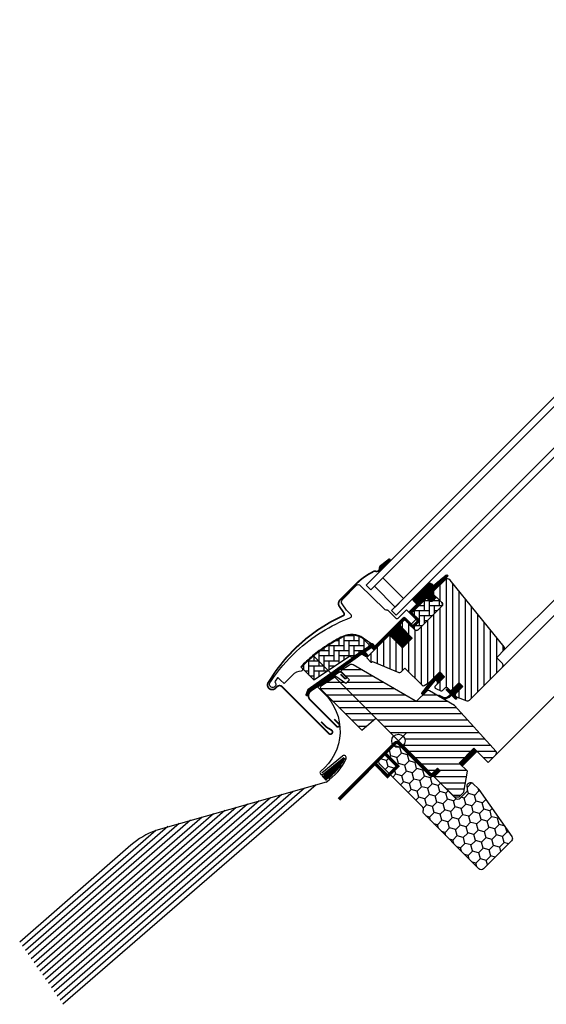
# Model space of a CAD drawing. Units: millimetres. Extents: x 1599 to 6446, y 1165 to 2075.
# Drawn here: x 3483 to 3484, y 1327 to 1328 of the extents above; entities that cross this region are included whole.
import ezdxf

# ---------------------------------------------------------------- set-up
doc = ezdxf.new("R2010")
doc.units = ezdxf.units.MM
doc.linetypes.add('HIDDEN', pattern=[9.525, 6.35, -3.175])
for name, color, linetype in [('.VELUX_ESTANQUEIDAD', 4, 'Continuous'), ('.VELUX_PREMARCO_BDX', 5, 'Continuous'), ('.VELUX_VENTANA', 2, 'Continuous')]:
    doc.layers.add(name, color=color, linetype=linetype)

# ---------------------------------------------------------------- blocks, each defined once
blk = doc.blocks.new('Ventana VELUX GGL --27')
at = {"layer": '.VELUX_VENTANA', "lineweight": -2}
h = blk.add_hatch(dxfattribs=at)
h.set_pattern_fill('ANSI31', color=256, scale=0.001, angle=-135, style=0)
h.set_pattern_definition([(270, (3482.0603524, 1327.96442209), (0.000125, -6e-20), [])])
h.paths.add_polyline_path([(3483.64154, 1327.69666, 0.246032), (3483.64085, 1327.69514, -0.247294), (3483.64016, 1327.69361), (3483.64068, 1327.69303), (3483.64756, 1327.69992), (3483.64685, 1327.70082)])
h = blk.add_hatch(dxfattribs=at)
h.set_pattern_fill('ANSI31', color=256, scale=0.001, angle=-135, style=0)
h.set_pattern_definition([(270, (3482.06394031, 1328.09951611), (0.000125, -6e-20), [])])
edge = h.paths.add_edge_path()
edge.add_line((3483.67219, 1327.68096), (3483.67194, 1327.68071))
edge.add_arc((3483.67209, 1327.68045), 0.0003, 120, 225)
edge.add_line((3483.67188, 1327.68024), (3483.67308, 1327.67905))
edge.add_arc((3483.67166, 1327.67763), 0.002, -135, 45, ccw=False)
edge.add_line((3483.67025, 1327.67622), (3483.66904, 1327.67742))
edge.add_arc((3483.66883, 1327.67725), 0.000271, 38.55263, 141.44791)
edge.add_line((3483.66862, 1327.67742), (3483.65996, 1327.66876))
edge.add_line((3483.65996, 1327.66876), (3483.6642, 1327.66451))
edge.add_arc((3483.66349, 1327.66381), 0.001, -44.99997, 44.91892, ccw=False)
edge.add_line((3483.6642, 1327.6631), (3483.66137, 1327.66027))
edge.add_arc((3483.66067, 1327.66098), 0.001, -135.00008, -44.99992, ccw=False)
edge.add_line((3483.65996, 1327.66027), (3483.65607, 1327.66416))
edge.add_arc((3483.65572, 1327.66381), 0.0005, 45.00011, 134.99989)
edge.add_line((3483.65536, 1327.66416), (3483.65246, 1327.66126))
edge.add_line((3483.65246, 1327.66126), (3483.66024, 1327.65348))
edge.add_line((3483.66024, 1327.65348), (3483.65444, 1327.64769))
edge.add_line((3483.65444, 1327.64769), (3483.64666, 1327.65546))
edge.add_line((3483.64666, 1327.65546), (3483.6379, 1327.6467))
edge.add_arc((3483.63754, 1327.64705), 0.0005, -135, -45, ccw=False)
edge.add_line((3483.63719, 1327.6467), (3483.63639, 1327.6475))
edge.add_arc((3483.63603, 1327.64714), 0.0005, 44.99985, 123.70021)
edge.add_line((3483.63576, 1327.64756), (3483.6325, 1327.64539))
edge.add_arc((3483.63278, 1327.64497), 0.0005, 123.69967, 221.00009)
edge.add_line((3483.6324, 1327.64464), (3483.63369, 1327.64315))
edge.add_arc((3483.63332, 1327.64282), 0.0005, -44.99997, 40.9998, ccw=False)
edge.add_line((3483.63367, 1327.64247), (3483.63352, 1327.64232))
edge.add_arc((3483.63316, 1327.64267), 0.0005, 239.99995, 314.99989, ccw=False)
edge.add_line((3483.63291, 1327.64224), (3483.63043, 1327.64367))
edge.add_arc((3483.63018, 1327.64324), 0.0005, 59.99951, 123.70039)
edge.add_line((3483.6299, 1327.64365), (3483.59909, 1327.62162))
edge.add_line((3483.59909, 1327.62162), (3483.59817, 1327.61934))
edge.add_arc((3483.59757, 1327.61959), 0.00065, -201.24924, -22.79473, ccw=False)
edge.add_line((3483.59697, 1327.61983), (3483.59822, 1327.62294))
edge.add_line((3483.59822, 1327.62294), (3483.6356, 1327.64938))
edge.add_arc((3483.63588, 1327.64896), 0.0005, 49.00026, 123.69951, ccw=False)
edge.add_line((3483.63621, 1327.64934), (3483.63754, 1327.64818))
edge.add_line((3483.63754, 1327.64818), (3483.6548, 1327.66543))
edge.add_arc((3483.6555, 1327.66473), 0.001, 45.00005, 134.95509, ccw=False)
edge.add_line((3483.65621, 1327.66543), (3483.66031, 1327.66133))
edge.add_arc((3483.66067, 1327.66169), 0.0005, 225.00019, 314.99981)
edge.add_line((3483.66102, 1327.66133), (3483.66314, 1327.66345))
edge.add_arc((3483.66278, 1327.66381), 0.000503, -44.84034, 44.61508)
edge.add_line((3483.66314, 1327.66416), (3483.65898, 1327.66832))
edge.add_arc((3483.65957, 1327.66897), 0.000877, 136.98104, 227.65477, ccw=False)
edge.add_line((3483.65893, 1327.66957), (3483.66307, 1327.67371))
edge.add_line((3483.66307, 1327.67371), (3483.66131, 1327.67547))
edge.add_arc((3483.66237, 1327.67653), 0.0015, 135, 225, ccw=False)
edge.add_line((3483.66131, 1327.67759), (3483.66963, 1327.68591))
edge.add_arc((3483.67069, 1327.68485), 0.0015, 45, 135, ccw=False)
edge.add_line((3483.67175, 1327.68591), (3483.67291, 1327.68476))
edge.add_line((3483.67291, 1327.68476), (3483.6805, 1327.6911))
edge.add_arc((3483.68091, 1327.6906), 0.00065, -45, 129.9056, ccw=False)
edge.add_line((3483.68137, 1327.69014), (3483.67219, 1327.68096))
h = blk.add_hatch(dxfattribs=at)
h.set_pattern_fill('ANSI31', color=256, scale=0.03, angle=225, style=0)
h.set_pattern_definition([(270, (3483.0020386, 1326.892107), (0.00375, -9e-19), [])])
edge = h.paths.add_edge_path()
edge.add_line((3483.67991, 1327.68829), (3483.67247, 1327.68085))
edge.add_arc((3483.67283, 1327.6805), 0.0005, 134.99985, 225.00015)
edge.add_line((3483.67247, 1327.68014), (3483.67799, 1327.67463))
edge.add_arc((3483.67693, 1327.67357), 0.0015, -45.00134, 45.00118, ccw=False)
edge.add_line((3483.67799, 1327.67251), (3483.66392, 1327.65843))
edge.add_arc((3483.66286, 1327.65949), 0.0015, 224.99993, 315.00007, ccw=False)
edge.add_line((3483.6618, 1327.65843), (3483.65642, 1327.66381))
edge.add_arc((3483.65572, 1327.6631), 0.001, 45.00021, 135)
edge.add_line((3483.65501, 1327.66381), (3483.65303, 1327.66183))
edge.add_line((3483.65303, 1327.66183), (3483.65303, 1327.6607))
edge.add_line((3483.65303, 1327.6607), (3483.66024, 1327.65348))
edge.add_line((3483.66024, 1327.65348), (3483.65444, 1327.64769))
edge.add_line((3483.65444, 1327.64769), (3483.64723, 1327.6549))
edge.add_line((3483.64723, 1327.6549), (3483.6461, 1327.6549))
edge.add_line((3483.6461, 1327.6549), (3483.6333, 1327.6421))
edge.add_arc((3483.63367, 1327.64174), 0.00052, 135.90583, 222.81251)
edge.add_line((3483.63329, 1327.64138), (3483.6355, 1327.63918))
edge.add_arc((3483.63585, 1327.63957), 0.000529, 227.7221, 298.94809)
edge.add_line((3483.63611, 1327.63911), (3483.63662, 1327.6394))
edge.add_line((3483.63662, 1327.6394), (3483.65235, 1327.63289))
edge.add_arc((3483.65273, 1327.63381), 0.001, 247.5, 315)
edge.add_line((3483.65344, 1327.6331), (3483.65589, 1327.63556))
edge.add_line((3483.65589, 1327.63556), (3483.66617, 1327.62528))
edge.add_arc((3483.66688, 1327.62599), 0.001, 225.00002, 299.99991)
edge.add_line((3483.66738, 1327.62512), (3483.67039, 1327.62686))
edge.add_line((3483.67039, 1327.62686), (3483.67675, 1327.63323))
edge.add_line((3483.67675, 1327.63323), (3483.67958, 1327.6304))
edge.add_line((3483.67958, 1327.6304), (3483.67416, 1327.62497))
edge.add_arc((3483.67486, 1327.62427), 0.001, 135.00004, 245.00014)
edge.add_line((3483.67444, 1327.62336), (3483.67733, 1327.62201))
edge.add_arc((3483.67776, 1327.62292), 0.001, 245.00004, 314.99999)
edge.add_line((3483.67846, 1327.62221), (3483.67997, 1327.62371))
edge.add_arc((3483.68068, 1327.62301), 0.001, 44.99994, 134.99996, ccw=False)
edge.add_line((3483.68138, 1327.62371), (3483.68259, 1327.62251))
edge.add_arc((3483.68329, 1327.62322), 0.001, 225.00006, 315.00006)
edge.add_line((3483.684, 1327.62251), (3483.68831, 1327.62683))
edge.add_line((3483.68831, 1327.62683), (3483.69058, 1327.62456))
edge.add_line((3483.69058, 1327.62456), (3483.68626, 1327.62025))
edge.add_arc((3483.68697, 1327.61954), 0.001, 135.03099, 224.99994)
edge.add_line((3483.68626, 1327.61884), (3483.68676, 1327.61834))
edge.add_arc((3483.68746, 1327.61919), 0.0011, 230.29104, 249.44156)
edge.add_line((3483.68707, 1327.61816), (3483.69286, 1327.61605))
edge.add_arc((3483.69337, 1327.61746), 0.0015, 249.99992, 315)
edge.add_line((3483.69443, 1327.6164), (3483.71419, 1327.63616))
edge.add_arc((3483.71313, 1327.63722), 0.0015, 314.99988, 404.99998)
edge.add_line((3483.71419, 1327.63828), (3483.71136, 1327.64111))
edge.add_arc((3483.71207, 1327.64182), 0.001, 134.99986, 225.00004, ccw=False)
edge.add_line((3483.71136, 1327.64252), (3483.71508, 1327.64624))
edge.add_arc((3483.71402, 1327.6473), 0.0015, 314.99985, 399.00007)
edge.add_line((3483.71518, 1327.64824), (3483.68288, 1327.68813))
edge.add_arc((3483.68133, 1327.68687), 0.002, 39.00002, 134.99992)
at = {"layer": '.VELUX_VENTANA', "linetype": 'Continuous', "lineweight": -2}
h = blk.add_hatch(dxfattribs=at)
h.set_pattern_fill('AR-HBONE', color=256, scale=0.00075, angle=45, style=0)
h.set_pattern_definition([(90, (3482.2486332, 1328.1527736), (-0.003, 0.003), [0.009, -0.003]), (180, (3482.2486332, 1328.1557736), (-0.003, 0.003), [0.009, -0.003])])
edge = h.paths.add_edge_path()
edge.add_line((3483.67799, 1327.67463), (3483.67474, 1327.67788))
edge.add_line((3483.67474, 1327.67788), (3483.67237, 1327.67551))
edge.add_arc((3483.67166, 1327.67622), 0.001, 225, 315, ccw=False)
edge.add_line((3483.67095, 1327.67551), (3483.66933, 1327.67714))
edge.add_arc((3483.66897, 1327.6768), 0.00049, 43.76493, 136.23421)
edge.add_line((3483.66862, 1327.67714), (3483.6601, 1327.66862))
edge.add_line((3483.6601, 1327.66862), (3483.66491, 1327.66381))
edge.add_line((3483.66491, 1327.66381), (3483.66067, 1327.65957))
edge.add_line((3483.66067, 1327.65957), (3483.6618, 1327.65843))
edge.add_arc((3483.66286, 1327.65949), 0.0015, 225, 315)
edge.add_line((3483.66392, 1327.65843), (3483.67799, 1327.67251))
edge.add_arc((3483.67693, 1327.67357), 0.0015, 314.9986, 405.00127)
h = blk.add_hatch(dxfattribs=at)
h.set_pattern_fill('AR-HBONE', color=256, scale=0.00075, angle=45, style=0)
h.set_pattern_definition([(90, (3482.2486332, 1328.1527736), (-0.003, 0.003), [0.009, -0.003]), (180, (3482.2486332, 1328.1557736), (-0.003, 0.003), [0.009, -0.003])])
edge = h.paths.add_edge_path()
edge.add_arc((3483.62432, 1327.64245), 0.0005, 225, 303.7)
edge.add_line((3483.6246, 1327.64204), (3483.63575, 1327.64947))
edge.add_line((3483.63575, 1327.64947), (3483.63519, 1327.6503))
edge.add_line((3483.63519, 1327.6503), (3483.63429, 1327.6497))
edge.add_line((3483.63429, 1327.6497), (3483.63066, 1327.65333))
edge.add_arc((3483.62414, 1327.64361), 0.0117, 56.15, 116.12628)
edge.add_arc((3483.65873, 1327.57309), 0.09025, 116.12628, 135.50013)
edge.add_arc((3483.59471, 1327.636), 0.0005, 135.50013, 225)
edge.add_line((3483.59436, 1327.63564), (3483.60125, 1327.62875))
edge.add_arc((3483.6016, 1327.62911), 0.0005, 225, 303.7)
edge.add_line((3483.60188, 1327.62869), (3483.62249, 1327.64244))
edge.add_arc((3483.62305, 1327.6416), 0.001, 45, 123.7, ccw=False)
at = {"layer": '.VELUX_VENTANA', "lineweight": -2}
h = blk.add_hatch(dxfattribs=at)
h.set_pattern_fill('ANSI31', color=256, scale=0.03, angle=315, style=0)
h.set_pattern_definition([(0, (3483.0020386, 1326.892107), (1e-18, 0.00375), [])])
h.paths.add_polyline_path([(3483.68563, 1327.61325), (3483.67067, 1327.6219, 0.323402), (3483.66892, 1327.62172), (3483.66728, 1327.62008, -0.072315), (3483.66715, 1327.61994), (3483.66336, 1327.61616, -0.339455), (3483.66216, 1327.616), (3483.6248, 1327.63757, 0.254374), (3483.62305, 1327.63751), (3483.61794, 1327.6341, 0.463587), (3483.61787, 1327.63335), (3483.62276, 1327.62845), (3483.62064, 1327.62633), (3483.61461, 1327.63056), (3483.60551, 1327.62449), (3483.60528, 1327.62331), (3483.63012, 1327.59847), (3483.63858, 1327.60557), (3483.64921, 1327.59494, -0.668179), (3483.65604, 1327.59211, -0.198912), (3483.65487, 1327.58928), (3483.65663, 1327.58751), (3483.67148, 1327.57266), (3483.67219, 1327.57266), (3483.67537, 1327.57584), (3483.67707, 1327.57415), (3483.67389, 1327.57096), (3483.67389, 1327.57026), (3483.68548, 1327.55866), (3483.68831, 1327.55866), (3483.69105, 1327.5614), (3483.69326, 1327.57393), (3483.68831, 1327.57888), (3483.69715, 1327.58772), (3483.70564, 1327.57924), (3483.71022, 1327.58382, 0.367843), (3483.71037, 1327.58577)])
h = blk.add_hatch(dxfattribs=at)
h.set_pattern_fill('ANSI31', color=256, scale=0.001, angle=-135, style=0)
h.set_pattern_definition([(270, (3482.24863317, 1328.15277358), (0.000125, -6e-20), [])])
h.paths.add_polyline_path([(3483.67491, 1327.62808), (3483.67564, 1327.62646), (3483.67958, 1327.6304), (3483.67675, 1327.63323), (3483.67192, 1327.62839), (3483.66611, 1327.62075, 0.966803), (3483.66735, 1327.62018), (3483.67407, 1327.6282, -0.557806)])
h = blk.add_hatch(dxfattribs=at)
h.set_pattern_fill('ANSI31', color=256, scale=0.001, angle=-135, style=0)
h.set_pattern_definition([(270, (3482.06394031, 1328.09951611), (0.000125, -6e-20), [])])
edge = h.paths.add_edge_path()
edge.add_line((3483.68225, 1327.61901), (3483.68323, 1327.62003))
edge.add_line((3483.68323, 1327.62003), (3483.68082, 1327.62244))
edge.add_arc((3483.68103, 1327.62265), 0.0003, 90.00135, 224.99937, ccw=False)
edge.add_line((3483.68103, 1327.62295), (3483.68214, 1327.62295))
edge.add_line((3483.68214, 1327.62295), (3483.68329, 1327.62181))
edge.add_line((3483.68329, 1327.62181), (3483.68831, 1327.62683))
edge.add_line((3483.68831, 1327.62683), (3483.69058, 1327.62456))
edge.add_line((3483.69058, 1327.62456), (3483.68556, 1327.61954))
edge.add_line((3483.68556, 1327.61954), (3483.68676, 1327.61834))
edge.add_line((3483.68676, 1327.61834), (3483.68676, 1327.61723))
edge.add_arc((3483.68646, 1327.61723), 0.0003, 225.00068, 359.99862, ccw=False)
edge.add_line((3483.68625, 1327.61701), (3483.6838, 1327.61946))
edge.add_line((3483.6838, 1327.61946), (3483.68228, 1327.61802))
edge.add_arc((3483.67979, 1327.62125), 0.00408, 250.50404, 307.62814, ccw=False)
edge.add_line((3483.67843, 1327.61741), (3483.6761, 1327.61876))
edge.add_arc((3483.67641, 1327.61901), 0.000404, 78.99748, 218.08335, ccw=False)
edge.add_line((3483.67649, 1327.61941), (3483.67838, 1327.61837))
edge.add_arc((3483.67987, 1327.62136), 0.00335, 243.45972, 315.2565)
at = {"layer": '.VELUX_VENTANA', "color": 9, "lineweight": -2}
for p, q in [((3483.71419, 1327.63616), (3484.03847, 1327.96043)), ((3483.71508, 1327.64624), (3484.02864, 1327.9598)), ((3483.71022, 1327.58382), (3484.06862, 1327.94222))]:
    blk.add_line(p, q, dxfattribs=at)
at = {"layer": '.VELUX_VENTANA', "lineweight": -2}
for p, q in [((3483.64016, 1327.69361), (3483.64068, 1327.69303)), ((3483.67505, 1327.62586), (3483.67958, 1327.6304))]:
    blk.add_line(p, q, dxfattribs=at)
at = {"layer": '.VELUX_VENTANA', "linetype": 'Continuous', "lineweight": -2}
for p, q in [((3483.63273, 1327.68509), (3483.63556, 1327.68226)), ((3483.64122, 1327.68792), (3483.63556, 1327.68226)), ((3483.66223, 1327.67075), (3483.66837, 1327.67689)), ((3483.67799, 1327.67251), (3483.66392, 1327.65844)), ((3483.67749, 1327.67201), (3483.66798, 1327.6625)), ((3483.63754, 1327.64818), (3483.6548, 1327.66543)), ((3483.67039, 1327.62686), (3483.67675, 1327.63323)), ((3483.58246, 1327.62449), (3483.61046, 1327.59649)), ((3483.67846, 1327.62221), (3483.67997, 1327.62371)), ((3483.68138, 1327.62371), (3483.68259, 1327.62251)), ((3483.68707, 1327.61816), (3483.69286, 1327.61605)), ((3483.63858, 1327.60557), (3483.67148, 1327.57266))]:
    blk.add_line(p, q, dxfattribs=at)
at = {"layer": '.VELUX_VENTANA', "linetype": 'HIDDEN', "lineweight": -2}
blk.add_line((3483.65204, 1327.59211), (3483.60077, 1327.64337), dxfattribs=at)
at = {"layer": '.VELUX_VENTANA', "color": 1, "lineweight": -2}
for p, q in [((3483.64744, 1327.5967), (3483.65663, 1327.58751)), ((3483.64744, 1327.58751), (3483.65663, 1327.5967))]:
    blk.add_line(p, q, dxfattribs=at)
at = {"layer": '.VELUX_VENTANA', "lineweight": -2}
for points in [[(3483.97033, 1328.02269), (3483.63273, 1327.68509), (3483.63556, 1327.68226), (3483.97316, 1328.01986)], [(3483.98553, 1328.00749), (3483.64794, 1327.66989), (3483.65077, 1327.66706), (3483.98836, 1328.00466)], [(3483.63769, 1327.68439), (3483.65006, 1327.67201), (3483.65507, 1327.67702), (3483.6427, 1327.6894)], [(3483.63769, 1327.68439), (3483.65006, 1327.67201), (3483.65507, 1327.67702), (3483.6427, 1327.6894)]]:
    blk.add_lwpolyline(points, close=True, dxfattribs=at)
at = {"layer": '.VELUX_VENTANA', "const_width": 0.001}
for points in [[(3483.6468, 1327.70084), (3483.64149, 1327.69668, 0.246032), (3483.64081, 1327.69516, -0.524174), (3483.63847, 1327.69334, 0.26355), (3483.63674, 1327.69296, 0.082361), (3483.62697, 1327.68598), (3483.62605, 1327.68506), (3483.61997, 1327.67898), (3483.61714, 1327.67615, 0.36397), (3483.61681, 1327.6723), (3483.61954, 1327.6684, -0.469886), (3483.61914, 1327.66691, 0.152807), (3483.57426, 1327.62692, 0.884113), (3483.57864, 1327.6235), (3483.57963, 1327.62449, -0.414213), (3483.58246, 1327.62449), (3483.61046, 1327.59649, 1.133033), (3483.61204, 1327.59853), (3483.60905, 1327.60031), (3483.60586, 1327.60349)], [(3483.61749, 1327.63181), (3483.61985, 1327.62946, 1.000001), (3483.6208, 1327.63042), (3483.61843, 1327.63279, 0.357559), (3483.61635, 1327.63299), (3483.59997, 1327.62207, 0.473232), (3483.59941, 1327.61645), (3483.61513, 1327.60073, 1.000001), (3483.61654, 1327.60215), (3483.61371, 1327.60498)]]:
    blk.add_lwpolyline(points, format="xyb", dxfattribs=at)
at = {"layer": '.VELUX_VENTANA', "lineweight": -2}
for points in [[(3483.67219, 1327.68096), (3483.67194, 1327.68071, 0.493145), (3483.67188, 1327.68024), (3483.67308, 1327.67905, -1), (3483.67025, 1327.67622), (3483.66904, 1327.67742, 0.48178), (3483.66862, 1327.67742), (3483.65996, 1327.66876), (3483.6642, 1327.66451, -0.413799), (3483.6642, 1327.6631), (3483.66137, 1327.66027, -0.414214), (3483.65996, 1327.66027), (3483.65607, 1327.66416, 0.414212), (3483.65536, 1327.66416), (3483.65246, 1327.66126), (3483.66024, 1327.65348), (3483.65444, 1327.64769), (3483.64666, 1327.65546), (3483.6379, 1327.6467, -0.414214), (3483.63719, 1327.6467), (3483.63639, 1327.6475, 0.357561), (3483.63576, 1327.64756), (3483.6325, 1327.64539, 0.452045), (3483.6324, 1327.64464), (3483.63369, 1327.64315, -0.393909), (3483.63367, 1327.64247), (3483.63352, 1327.64232, -0.339454), (3483.63291, 1327.64224), (3483.63043, 1327.64367, 0.285333), (3483.6299, 1327.64365), (3483.59909, 1327.62162), (3483.59817, 1327.61934, -0.986603), (3483.59697, 1327.61983), (3483.59822, 1327.62294), (3483.6356, 1327.64938, -0.337991), (3483.63621, 1327.64934), (3483.63754, 1327.64818), (3483.6548, 1327.66543, -0.413984), (3483.65621, 1327.66543), (3483.66031, 1327.66133, 0.414212), (3483.66102, 1327.66133), (3483.66314, 1327.66345, 0.411432), (3483.66314, 1327.66416), (3483.65898, 1327.66832, -0.417662), (3483.65893, 1327.66957), (3483.66307, 1327.67371), (3483.66131, 1327.67547, -0.414214), (3483.66131, 1327.67759), (3483.66963, 1327.68591, -0.414214), (3483.67175, 1327.68591), (3483.67291, 1327.68476), (3483.6805, 1327.6911, -0.956503), (3483.68137, 1327.69014)], [(3483.67991, 1327.68829), (3483.67247, 1327.68085, 0.414215), (3483.67247, 1327.68014), (3483.67799, 1327.67463, -0.414226), (3483.67799, 1327.67251), (3483.66392, 1327.65843, -0.414214), (3483.6618, 1327.65843), (3483.65642, 1327.66381, 0.414213), (3483.65501, 1327.66381), (3483.65303, 1327.66183), (3483.65303, 1327.6607), (3483.66024, 1327.65348), (3483.65444, 1327.64769), (3483.64723, 1327.6549), (3483.6461, 1327.6549), (3483.6333, 1327.6421, 0.398488), (3483.63329, 1327.64138), (3483.6355, 1327.63918, 0.32119), (3483.63611, 1327.63911), (3483.63662, 1327.6394), (3483.65235, 1327.63289, 0.303347), (3483.65344, 1327.6331), (3483.65589, 1327.63556), (3483.66617, 1327.62528, 0.339454), (3483.66738, 1327.62512), (3483.67039, 1327.62686), (3483.67675, 1327.63323), (3483.67958, 1327.6304), (3483.67416, 1327.62497, 0.520568), (3483.67444, 1327.62336), (3483.67733, 1327.62201, 0.315299), (3483.67846, 1327.62221), (3483.67997, 1327.62371, -0.414214), (3483.68138, 1327.62371), (3483.68259, 1327.62251, 0.414214), (3483.684, 1327.62251), (3483.68831, 1327.62683), (3483.69058, 1327.62456), (3483.68626, 1327.62025, 0.414055), (3483.68626, 1327.61884), (3483.68676, 1327.61834, 0.083755), (3483.68707, 1327.61816), (3483.69286, 1327.61605, 0.291474), (3483.69443, 1327.6164), (3483.71419, 1327.63616, 0.414214), (3483.71419, 1327.63828), (3483.71136, 1327.64111, -0.414214), (3483.71136, 1327.64252), (3483.71508, 1327.64624, 0.383865), (3483.71518, 1327.64824), (3483.68288, 1327.68813, 0.445228)], [(3483.66216, 1327.616), (3483.62499, 1327.63746, 0.316798), (3483.62288, 1327.63739), (3483.61795, 1327.63411, 0.482949), (3483.61788, 1327.63334), (3483.62276, 1327.62845), (3483.62064, 1327.62633), (3483.61461, 1327.63056), (3483.60551, 1327.62449), (3483.60528, 1327.62331), (3483.63012, 1327.59847), (3483.63858, 1327.60557), (3483.67148, 1327.57266), (3483.67219, 1327.57266), (3483.67537, 1327.57584), (3483.67707, 1327.57415), (3483.67389, 1327.57096), (3483.67389, 1327.57026), (3483.68548, 1327.55866), (3483.68831, 1327.55866), (3483.69105, 1327.5614), (3483.69326, 1327.57393), (3483.68831, 1327.57888), (3483.69715, 1327.58772), (3483.70564, 1327.57924), (3483.71022, 1327.58382, 0.367843), (3483.71037, 1327.58577), (3483.68563, 1327.61325), (3483.67067, 1327.6219, 0.355991), (3483.6688, 1327.62159), (3483.66336, 1327.61616, -0.339455)], [(3483.68225, 1327.61901), (3483.68323, 1327.62003), (3483.68082, 1327.62244, -0.668166), (3483.68103, 1327.62295), (3483.68214, 1327.62295), (3483.68329, 1327.62181), (3483.68831, 1327.62683), (3483.69058, 1327.62456), (3483.68556, 1327.61954), (3483.68676, 1327.61834), (3483.68676, 1327.61723, -0.668166), (3483.68625, 1327.61701), (3483.6838, 1327.61946), (3483.68228, 1327.61802, -0.254544), (3483.67843, 1327.61741), (3483.6761, 1327.61876, -0.69428), (3483.67649, 1327.61941), (3483.67838, 1327.61837, 0.32394)]]:
    blk.add_lwpolyline(points, format="xyb", close=True, dxfattribs=at)
at = {"layer": '.VELUX_VENTANA', "linetype": 'Continuous', "lineweight": -2}
for points in [[(3483.61882, 1327.65448, 0.027553), (3483.61012, 1327.64961, 0.028595), (3483.6017, 1327.64358, 0.026562), (3483.59456, 1327.63715), (3483.59371, 1327.63631), (3483.59456, 1327.63546, -0.638744), (3483.59393, 1327.63375, 0.179421), (3483.58876, 1327.63136), (3483.58393, 1327.62653, -0.405973), (3483.58351, 1327.62653), (3483.58185, 1327.6281), (3483.58019, 1327.62968, 0.462375), (3483.57974, 1327.62964), (3483.5784, 1327.62771, 0.331486), (3483.57842, 1327.62711, -2.543547), (3483.57585, 1327.6275, -0.060122), (3483.59116, 1327.64562, -0.048346), (3483.60634, 1327.65722, -0.048183), (3483.62346, 1327.66569, 0.538552), (3483.62382, 1327.66731), (3483.62113, 1327.6701), (3483.61843, 1327.67396, -0.36397), (3483.61865, 1327.67652), (3483.62729, 1327.68517), (3483.62737, 1327.68524, -0.409113), (3483.62877, 1327.68526), (3483.64392, 1327.67063, 0.251417), (3483.64529, 1327.67024, -0.256062), (3483.64575, 1327.6701), (3483.65049, 1327.66537, 0.414214), (3483.6519, 1327.66537), (3483.65692, 1327.67038), (3483.66251, 1327.6648, -0.406568), (3483.66251, 1327.66452), (3483.65996, 1327.66197, -0.414025), (3483.65968, 1327.66197), (3483.65622, 1327.66544, 0.414213), (3483.6548, 1327.66544), (3483.63804, 1327.64868), (3483.63677, 1327.64995, 0.414212), (3483.63649, 1327.64995), (3483.63641, 1327.64987, -0.363942), (3483.63615, 1327.64985), (3483.63093, 1327.65351, 0.273021), (3483.61877, 1327.65445)], [(3483.62397, 1327.6421, 0.35756), (3483.6246, 1327.64204), (3483.63575, 1327.64947), (3483.63519, 1327.6503), (3483.63429, 1327.6497), (3483.63066, 1327.65333, 0.267838), (3483.61899, 1327.65412, 0.084736), (3483.59436, 1327.63635, 0.411659), (3483.59436, 1327.63564), (3483.60125, 1327.62875, 0.35756), (3483.60188, 1327.62869), (3483.62249, 1327.64244, -0.35756), (3483.62376, 1327.64231)]]:
    blk.add_lwpolyline(points, format="xyb", dxfattribs=at)
at = {"layer": '.VELUX_VENTANA', "lineweight": -2}
for points in [[(3483.67799, 1327.67463), (3483.67474, 1327.67788), (3483.67237, 1327.67551, -0.414214), (3483.67095, 1327.67551), (3483.66933, 1327.67714, 0.426893), (3483.66862, 1327.67714), (3483.6601, 1327.66862), (3483.66491, 1327.66381), (3483.66067, 1327.65957), (3483.6618, 1327.65843, 0.414214), (3483.66392, 1327.65843), (3483.67799, 1327.67251, 0.414227), (3483.67799, 1327.67463)], [(3483.67197, 1327.62846), (3483.66611, 1327.62075, 0.76439), (3483.66715, 1327.61994), (3483.67407, 1327.6282, -0.557806), (3483.67491, 1327.62808), (3483.67564, 1327.62646), (3483.67958, 1327.6304), (3483.67675, 1327.63323), (3483.67196, 1327.62843)]]:
    blk.add_lwpolyline(points, format="xyb", dxfattribs=at)
at = {"layer": '.VELUX_VENTANA', "lineweight": -2, "const_width": 0.003}
blk.add_lwpolyline([(3483.69822, 1327.58666), (3483.68938, 1327.57782)], dxfattribs=at)
at = {"layer": '.VELUX_VENTANA', "lineweight": -2, "ltscale": 5, "const_width": 0.003}
blk.add_lwpolyline([(3483.69822, 1327.58666), (3483.68938, 1327.57782)], dxfattribs=at)
at = {"layer": '.VELUX_VENTANA', "color": 1, "lineweight": -2}
blk.add_circle((3483.65204, 1327.59211), 0.004, dxfattribs=at)
at = {"layer": '.VELUX_VENTANA', "linetype": 'Continuous', "lineweight": -2}
for centre, radius, start in [((3483.65292, 1327.66002), 0.0367, 116.16676), ((3483.68068, 1327.62301), 0.001, 45)]:
    blk.add_arc(centre, radius, start, 135, dxfattribs=at)
blk = doc.blocks.new('Cerco estanqueidad VELUX EDW --27')
at = {"layer": '.VELUX_ESTANQUEIDAD', "lineweight": -2}
h = blk.add_hatch(dxfattribs=at)
h.set_pattern_fill('NET', color=256, scale=0.005, angle=-43.5819, style=0)
h.set_pattern_definition([(136.4181, (3483.5545741, 1327.4348393), (0.0004308692, 0.0004527435), []), (46.4181, (3483.5545741, 1327.4348393), (0.0004527435, -0.0004308692), [])])
h.paths.add_polyline_path([(3483.61974, 1327.58178), (3483.61998, 1327.58149, -0.135933), (3483.60957, 1327.56907), (3483.6091, 1327.56869, -0.062912), (3483.60671, 1327.5709, 0.109492), (3483.60794, 1327.57226)])
at = {"layer": '.VELUX_ESTANQUEIDAD'}
blk.add_line((3483.60634, 1327.57308), (3483.61871, 1327.58307), dxfattribs=at)
at = {"layer": '.VELUX_ESTANQUEIDAD', "linetype": 'Continuous'}
for p, q in [((3483.60286, 1327.56578), (3483.45163, 1327.4348)), ((3483.58242, 1327.56004), (3483.44646, 1327.44222)), ((3483.58923, 1327.56195), (3483.44818, 1327.43975)), ((3483.59604, 1327.56387), (3483.44991, 1327.43728)), ((3483.56199, 1327.55429), (3483.44128, 1327.44964)), ((3483.5688, 1327.5562), (3483.443, 1327.44717)), ((3483.57561, 1327.55812), (3483.44473, 1327.4447)), ((3483.54155, 1327.54854), (3483.4361, 1327.45706)), ((3483.54836, 1327.55045), (3483.43783, 1327.45459)), ((3483.55518, 1327.55237), (3483.43955, 1327.45212)), ((3483.52112, 1327.54279), (3483.43093, 1327.46448)), ((3483.52793, 1327.5447), (3483.43265, 1327.46201)), ((3483.53474, 1327.54662), (3483.43438, 1327.45954)), ((3483.50714, 1327.53865), (3483.42747, 1327.46943)), ((3483.51431, 1327.54087), (3483.4292, 1327.46696))]:
    blk.add_line(p, q, dxfattribs=at)
at = {"layer": '.VELUX_ESTANQUEIDAD'}
blk.add_lwpolyline([(3483.6144, 1327.63134), (3483.60404, 1327.62433, 0.370911), (3483.60409, 1327.62387), (3483.60759, 1327.62054, -0.454166), (3483.60561, 1327.57397, 0.999551), (3483.60706, 1327.57218), (3483.61943, 1327.58217)], format="xyb", dxfattribs=at)
at = {"layer": '.VELUX_ESTANQUEIDAD', "linetype": 'Continuous'}
for points in [[(3483.60887, 1327.56748), (3483.50714, 1327.53865)], [(3483.49226, 1327.52977), (3483.42579, 1327.47184)]]:
    blk.add_lwpolyline(points, dxfattribs=at)
at = {"layer": '.VELUX_ESTANQUEIDAD'}
for centre, radius, start, end in [((3483.61955, 1327.58202), 0.00135, 337.21886, 128.9181), ((3483.59044, 1327.59525), 0.03333, 303.57304, 335.62578), ((3483.61663, 1327.57927), 0.01298, 217.60203, 234.55877)]:
    blk.add_arc(centre, radius, start, end, dxfattribs=at)
at = {"layer": '.VELUX_ESTANQUEIDAD', "linetype": 'Continuous'}
blk.add_arc((3483.52493, 1327.49192), 0.05, 110.85128, 130.79972, dxfattribs=at)
blk = doc.blocks.new('Premarco aislante VELUX BDX --27')
at = {"layer": '.VELUX_PREMARCO_BDX'}
h = blk.add_hatch(dxfattribs=at)
h.set_pattern_fill('HONEY', color=5, scale=0.03, angle=45, style=0)
h.set_pattern_definition([(45, (3484.1164136, 1325.0804077), (0.001681079, 0.0062738723), [0.00375, -0.0075]), (165, (3484.1164136, 1325.0804077), (-0.0062738723, -0.001681079), [0.00375, -0.0075]), (105, (3484.1164136, 1325.0804077), (-0.0045927933, 0.0045927933), [-0.0075, 0.00375])])
h.paths.add_polyline_path([(3483.70005, 1327.56315, 0.043661), (3483.69982, 1327.56342), (3483.69659, 1327.56665, 0.719897), (3483.6932, 1327.56495), (3483.69341, 1327.56346, -0.235469), (3483.69284, 1327.56177), (3483.68902, 1327.55795, -0.414214), (3483.68619, 1327.55795), (3483.65345, 1327.59069, 0.414214), (3483.65062, 1327.59069), (3483.64094, 1327.58101, 0.414214), (3483.64094, 1327.57818), (3483.66639, 1327.55272, -0.244698), (3483.66695, 1327.55096), (3483.66682, 1327.55025, 0.244557), (3483.66738, 1327.54848), (3483.70012, 1327.51574, 0.414214), (3483.70295, 1327.51574), (3483.71958, 1327.53237, 0.36397), (3483.7198, 1327.53493)])
blk.add_lwpolyline([(3483.67622, 1327.575, 0.002, 0.002, 0), (3483.67318, 1327.57195, 0.002, 0.002, -0.414214), (3483.67106, 1327.57195, 0.002, 0.002, 0), (3483.66425, 1327.57877, 0.002, 0.002, 0), (3483.65217, 1327.59069, 0.002, 0.002, 0.414214), (3483.65005, 1327.59069, 0.002, 0.002, 0), (3483.61647, 1327.5571, 0, 0, 0)], format="xyseb", dxfattribs=at)
at = {"layer": '.VELUX_PREMARCO_BDX', "linetype": 'Continuous', "lineweight": 30}
blk.add_lwpolyline([(3483.66738, 1327.54848, -0.244698), (3483.66682, 1327.55025), (3483.66695, 1327.55096, 0.244698), (3483.66639, 1327.55272), (3483.64094, 1327.57818, -0.414214), (3483.64094, 1327.58101), (3483.65062, 1327.59069, -0.414214), (3483.65345, 1327.59069), (3483.68619, 1327.55795, 0.414214), (3483.68902, 1327.55795), (3483.69284, 1327.56177, 0.235469), (3483.69341, 1327.56346), (3483.6932, 1327.56495, -0.719897), (3483.69659, 1327.56665), (3483.69982, 1327.56342, -0.043661), (3483.70005, 1327.56315), (3483.7198, 1327.53493, -0.36397), (3483.71958, 1327.53237), (3483.70295, 1327.51574, -0.414214), (3483.70012, 1327.51574), (3483.66738, 1327.54848)], format="xyb", dxfattribs=at)
at = {"layer": '.VELUX_PREMARCO_BDX', "const_width": 0.002}
blk.add_lwpolyline([(3483.63743, 1327.57843, -0.182698), (3483.63854, 1327.57804), (3483.64556, 1327.57101), (3483.65156, 1327.57701), (3483.64454, 1327.58404, 0.182698), (3483.64343, 1327.58443, 0.182698)], format="xyb", dxfattribs=at)

msp = doc.modelspace()

# ---------------------------------------------------------------- block references
at = {"layer": '.VELUX_ESTANQUEIDAD'}
msp.add_blockref('Cerco estanqueidad VELUX EDW --27', (0, 0), dxfattribs=at)
at = {"layer": '.VELUX_PREMARCO_BDX'}
msp.add_blockref('Premarco aislante VELUX BDX --27', (0, 0), dxfattribs=at)
at = {"layer": '.VELUX_VENTANA'}
msp.add_blockref('Ventana VELUX GGL --27', (0, 0), dxfattribs=at)

doc.saveas('drawing.dxf')
